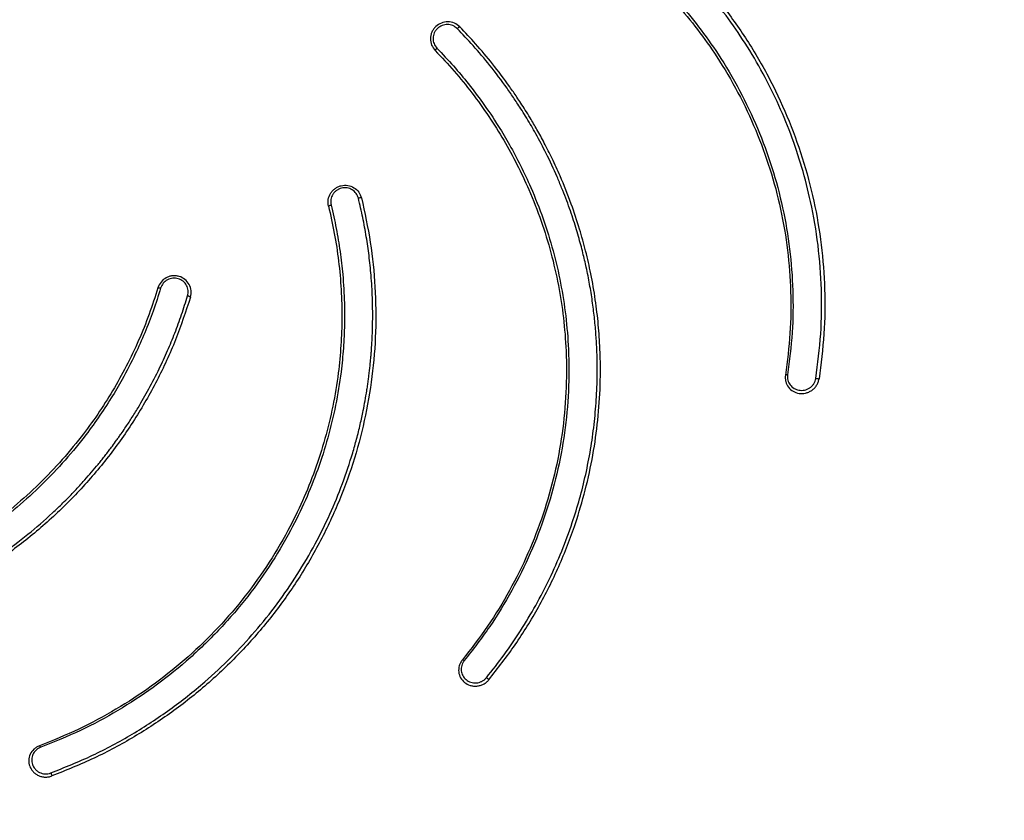
# Model space of a CAD drawing. Units: millimetres. Extents: x 3943 to 8173, y 3239 to 10448.
# Drawn here: x 5922 to 6212, y 4963 to 5198 of the extents above; entities that cross this region are included whole.
import ezdxf

# ---------------------------------------------------------------- set-up
doc = ezdxf.new("R2010")
doc.units = ezdxf.units.MM
doc.layers.add('Dimensions', color=7, linetype='Continuous')
doc.layers.add('Safetyarea', color=131, linetype='Continuous')
doc.styles.get("Standard").update_dxf_attribs({"font": 'arial.ttf'})
doc.dimstyles.new('ISO-25', dxfattribs={"dimtxt": 2.5, "dimasz": 2.5, "dimexe": 1.25, "dimexo": 0.625, "dimtad": 1, "dimtxsty": 'Standard', "dimcen": 2.5, "dimadec": 0, "dimazin": 0, "dimtfac": 1, "dimtmove": 0, "dimatfit": 3, "dimfxl": 1, "dimarcsym": 0})

# ---------------------------------------------------------------- blocks, each defined once
blk = doc.blocks.new('*D35')
at = {"layer": 'Defpoints', "color": 0, "transparency": 16777216}
for p in [(7249.94, 6752.67), (4636.02, 3724.89)]:
    blk.add_point(p, dxfattribs=at)
at = {"layer": 'Dimensions', "color": 0, "lineweight": -2, "transparency": 16777216}
for p, q in [((8125.18, 7766.49), (7251.57, 6754.56)), ((4636.02, 3724.89), (7249.94, 6752.67)), ((4634.38, 3723), (4632.75, 3721.11))]:
    blk.add_line(p, q, dxfattribs=at)
at = {"layer": 'Dimensions', "color": 0, "transparency": 16777216}
for points in [[(7251.25, 6754.83), (7251.88, 6754.29), (7249.94, 6752.67)], [(4634.07, 3723.27), (4634.7, 3722.73), (4636.02, 3724.89)]]:
    blk.add_solid(points, dxfattribs=at)
at = {"layer": 'Dimensions', "color": 0, "transparency": 16777216, "insert": (7689.85, 7469.22), "char_height": 250, "attachment_point": 5, "rotation": 49.1955}
blk.add_mtext('∅4000', dxfattribs=at)
blk = doc.blocks.new('*D36')
at = {"layer": 'Defpoints', "color": 0, "transparency": 16777216}
for p in [(5935.83, 5736.12), (5923.43, 4740.2), (6787.11, 4740.2)]:
    blk.add_point(p, dxfattribs=at)
at = {"layer": 'Dimensions', "color": 0, "lineweight": -2, "transparency": 16777216}
for p, q in [((5936.45, 5736.12), (6788.36, 5736.12)), ((6787.11, 5733.62), (6787.11, 4742.7)), ((5924.05, 4740.2), (6788.36, 4740.2))]:
    blk.add_line(p, q, dxfattribs=at)
at = {"layer": 'Dimensions', "color": 0, "transparency": 16777216}
for points in [[(6786.7, 5733.62), (6787.53, 5733.62), (6787.11, 5736.12)], [(6786.7, 4742.7), (6787.53, 4742.7), (6787.11, 4740.2)]]:
    blk.add_solid(points, dxfattribs=at)
at = {"layer": 'Dimensions', "color": 0, "transparency": 16777216, "insert": (6658.84, 5238.16), "char_height": 250, "attachment_point": 5, "rotation": 90}
blk.add_mtext('996', dxfattribs=at)

msp = doc.modelspace()

# ---------------------------------------------------------------- linework, layer by layer
msp.add_circle((5942.98, 5238.78), 2000)
for points, knots in [([(6156.66, 5092.79), (6157.21, 5097.15), (6158.33, 5105.85), (6158.46, 5118.97), (6157.49, 5132.01), (6155.45, 5144.02), (6152.66, 5154.94), (6149.35, 5164.81), (6145.33, 5174.42), (6140.6, 5183.74), (6135.32, 5192.49), (6129.57, 5200.68), (6123.41, 5208.28), (6118.23, 5213.86), (6114.39, 5217.63), (6112.06, 5219.83), (6109.64, 5222.01), (6106.59, 5224.64), (6104.09, 5226.66), (6102.25, 5228.09), (6101.63, 5228.57), (6101, 5229.04), (6100.36, 5229.52), (6099.71, 5230), (6098.43, 5230.94), (6096.77, 5232.12), (6095.01, 5233.33), (6093.78, 5234.16), (6092.58, 5234.95), (6091.18, 5235.85), (6089.64, 5236.81), (6088.12, 5237.73), (6086.57, 5238.65), (6083.58, 5240.37), (6079.16, 5242.74), (6073.42, 5245.51), (6067.82, 5247.92), (6062.39, 5250.01), (6056.9, 5251.9), (6053.14, 5252.99), (6051.25, 5253.54)], [0, 0, 0, 0, 0.062503, 0.124983, 0.187469, 0.24996, 0.299906, 0.34958, 0.399675, 0.449745, 0.499941, 0.546442, 0.593285, 0.639812, 0.655211, 0.670064, 0.685527, 0.701553, 0.72746, 0.731082, 0.734755, 0.738481, 0.742258, 0.746087, 0.749967, 0.764822, 0.774906, 0.780274, 0.785744, 0.795297, 0.803775, 0.811367, 0.820409, 0.829296, 0.859869, 0.891176, 0.918895, 0.9453, 0.972591, 1, 1, 1, 1]), ([(6051.57, 5254.35), (6055.89, 5253.03), (6064.51, 5250.4), (6076.84, 5245.03), (6088.63, 5238.7), (6099.77, 5231.32), (6110.15, 5223.02), (6119.69, 5213.86), (6128.35, 5203.9), (6136.05, 5193.22), (6142.74, 5181.91), (6148.34, 5170.08), (6152.86, 5157.77), (6156.23, 5145.08), (6158.43, 5132.13), (6159.41, 5119.05), (6159.28, 5105.83), (6158.15, 5097.04), (6157.59, 5092.63)], [0, 0, 0, 0, 0.062682, 0.124913, 0.187197, 0.24999, 0.31255, 0.37478, 0.437158, 0.500008, 0.562452, 0.624658, 0.687093, 0.749944, 0.812309, 0.874493, 0.936977, 1, 1, 1, 1]), ([(6048.89, 5245.57), (6050.93, 5244.97), (6054.99, 5243.79), (6060.73, 5241.75), (6066.57, 5239.43), (6072.26, 5236.85), (6078.01, 5233.91), (6083.43, 5230.84), (6088.71, 5227.53), (6094.88, 5223.25), (6101.77, 5217.86), (6109.13, 5211.18), (6115.95, 5204.04), (6122.23, 5196.42), (6128.44, 5187.67), (6134.33, 5177.73), (6139.64, 5166.55), (6143.89, 5154.96), (6147.05, 5143.05), (6149.11, 5130.92), (6150.03, 5118.65), (6149.9, 5106.25), (6148.85, 5098), (6148.32, 5093.86)], [0, 0, 0, 0, 0.0314, 0.062593, 0.090229, 0.124616, 0.155573, 0.186573, 0.217679, 0.248951, 0.29928, 0.349158, 0.398906, 0.44869, 0.498873, 0.561859, 0.624585, 0.687295, 0.750068, 0.812322, 0.874477, 0.937015, 1, 1, 1, 1]), ([(6048.75, 5244.71), (6051.41, 5243.92), (6056.76, 5242.34), (6064.63, 5239.35), (6072.34, 5235.92), (6079.77, 5232.04), (6086.88, 5227.78), (6094.17, 5222.79), (6101.56, 5216.99), (6108.9, 5210.31), (6115.67, 5203.18), (6121.9, 5195.6), (6128.04, 5186.92), (6133.87, 5177.05), (6139.1, 5165.98), (6143.3, 5154.5), (6146.44, 5142.66), (6148.5, 5130.56), (6149.4, 5118.33), (6149.27, 5106.02), (6148.23, 5097.85), (6147.7, 5093.75)], [0, 0, 0, 0, 0.041244, 0.082809, 0.125468, 0.167385, 0.208489, 0.250082, 0.300493, 0.350455, 0.400566, 0.449946, 0.50003, 0.562868, 0.625214, 0.687443, 0.750027, 0.812804, 0.87508, 0.937315, 1, 1, 1, 1]), ([(6051.79, 5196.32), (6051.29, 5196.73), (6050.28, 5197.54), (6048.31, 5197.92), (6046.36, 5197.56), (6044.93, 5196.67), (6044.07, 5195.67), (6043.58, 5194.81), (6043.26, 5193.87), (6043.1, 5192.57), (6043.37, 5190.9), (6044.16, 5189.88), (6044.55, 5189.37)], [0, 0, 0, 0, 0.125062, 0.249983, 0.37493, 0.499819, 0.562301, 0.625109, 0.687912, 0.750393, 0.875121, 1, 1, 1, 1]), ([(6051.09, 5195.78), (6050.67, 5196.12), (6049.84, 5196.79), (6048.22, 5197.11), (6046.6, 5196.83), (6045.41, 5196.1), (6044.69, 5195.27), (6044.28, 5194.55), (6044.01, 5193.77), (6043.87, 5192.7), (6044.1, 5191.32), (6044.75, 5190.47), (6045.08, 5190.04)], [0, 0, 0, 0, 0.124687, 0.249402, 0.374269, 0.499343, 0.561986, 0.624856, 0.687412, 0.750201, 0.87487, 1, 1, 1, 1]), ([(6059.65, 5004.61), (6061.41, 5006.84), (6064.96, 5011.32), (6069.79, 5018.45), (6074.27, 5025.92), (6078.32, 5033.74), (6081.92, 5041.88), (6084.83, 5049.76), (6087.15, 5057.31), (6088.95, 5064.5), (6090.37, 5071.81), (6091.41, 5079.14), (6092.06, 5086.5), (6092.34, 5093.96), (6092.23, 5100.52), (6091.89, 5106.15), (6091.46, 5110.83), (6090.85, 5115.63), (6090.06, 5120.54), (6089.12, 5125.26), (6088.22, 5129.12), (6087.44, 5132.15), (6086.75, 5134.64), (6085.97, 5137.27), (6085.09, 5140.03), (6084.11, 5142.9), (6083.01, 5145.88), (6081.8, 5148.98), (6079.94, 5153.41), (6077.46, 5158.73), (6074.44, 5164.48), (6072.01, 5168.66), (6070.2, 5171.57), (6068.98, 5173.48), (6067.52, 5175.68), (6064.86, 5179.54), (6060.88, 5184.8), (6055.97, 5190.64), (6052.65, 5194.14), (6051.09, 5195.78)], [0, 0, 0, 0, 0.040207, 0.081022, 0.122427, 0.164402, 0.206927, 0.249982, 0.284942, 0.320517, 0.356683, 0.392182, 0.427256, 0.463196, 0.499968, 0.521867, 0.544448, 0.567693, 0.591583, 0.616098, 0.63691, 0.648593, 0.661, 0.67412, 0.687941, 0.702451, 0.717638, 0.73349, 0.749992, 0.786385, 0.817186, 0.842593, 0.855106, 0.865829, 0.874785, 0.892479, 0.932286, 0.968076, 1, 1, 1, 1]), ([(6060.38, 5004), (6063.02, 5007.39), (6068.35, 5014.25), (6075.2, 5025.44), (6081.17, 5037.37), (6085.65, 5048.94), (6088.89, 5059.94), (6091.11, 5070.14), (6092.57, 5080.48), (6093.28, 5090.94), (6093.22, 5100.31), (6092.65, 5108.69), (6091.77, 5116.05), (6090.51, 5123.3), (6088.94, 5130.24), (6087.03, 5137.11), (6084.58, 5144.5), (6081.82, 5151.43), (6079.1, 5157.39), (6076.81, 5161.95), (6074.64, 5165.92), (6072.75, 5169.15), (6071.16, 5171.74), (6069.86, 5173.77), (6068.35, 5176.05), (6065.64, 5179.98), (6061.65, 5185.26), (6056.71, 5191.14), (6053.37, 5194.66), (6051.79, 5196.32)], [0, 0, 0, 0, 0.0605284, 0.1224191, 0.1856052, 0.2500165, 0.2992257, 0.3496505, 0.3993544, 0.4488017, 0.499945, 0.5336982, 0.5691096, 0.6061086, 0.6389974, 0.6707532, 0.707827, 0.7499774, 0.7768099, 0.8008574, 0.8221969, 0.8408957, 0.8537734, 0.8650815, 0.8748412, 0.892481, 0.932179, 0.9679694, 1, 1, 1, 1]), ([(6045.08, 5190.04), (6046.72, 5188.31), (6049.94, 5184.91), (6054.4, 5179.56), (6058.87, 5173.64), (6062.89, 5167.65), (6066.6, 5161.42), (6069.78, 5155.44), (6073.17, 5148.18), (6076.45, 5139.83), (6079.38, 5130.4), (6081.59, 5120.85), (6083.11, 5111.16), (6083.98, 5100.53), (6083.97, 5089.01), (6082.82, 5076.73), (6080.55, 5064.61), (6077.18, 5052.75), (6072.76, 5041.25), (6067.27, 5030.2), (6060.83, 5019.56), (6055.7, 5012.96), (6053.13, 5009.65)], [0, 0, 0, 0, 0.0355023, 0.0698109, 0.104125, 0.1466369, 0.1782983, 0.2132951, 0.2489461, 0.2994024, 0.3493334, 0.3989847, 0.4486815, 0.4988692, 0.5618559, 0.6245827, 0.6872924, 0.7500665, 0.8123205, 0.874476, 0.9370145, 1, 1, 1, 1]), ([(6044.55, 5189.37), (6046.44, 5187.36), (6050.23, 5183.34), (6055.49, 5176.85), (6060.37, 5170.05), (6064.79, 5163.01), (6068.73, 5155.8), (6072.46, 5147.87), (6075.86, 5139.18), (6078.76, 5129.76), (6080.94, 5120.25), (6082.43, 5110.61), (6083.28, 5100.07), (6083.25, 5088.65), (6082.1, 5076.49), (6079.85, 5064.5), (6076.5, 5052.71), (6072.08, 5041.24), (6066.6, 5030.23), (6060.19, 5019.67), (6055.12, 5013.13), (6052.57, 5009.85)], [0, 0, 0, 0, 0.0412439, 0.0828087, 0.1254681, 0.1673854, 0.208489, 0.2500816, 0.3005692, 0.3505762, 0.4005664, 0.4499458, 0.5000299, 0.5628684, 0.6252135, 0.6874425, 0.7500269, 0.8128041, 0.8750799, 0.9373151, 1, 1, 1, 1]), ([(5448.3, 5165.57), (5448.39, 5164.88), (5449.06, 5160.04), (5450.59, 5151.12), (5452.91, 5138.81), (5455.57, 5126.57), (5458.53, 5114.4), (5461.8, 5102.31), (5465.37, 5090.3), (5469.25, 5078.39), (5473.42, 5066.58), (5477.89, 5054.87), (5482.66, 5043.28), (5487.71, 5031.82), (5493.05, 5020.48), (5498.68, 5009.29), (5504.59, 4998.23), (5510.77, 4987.33), (5517.23, 4976.58), (5523.96, 4966.01), (5530.95, 4955.6), (5538.2, 4945.37), (5545.71, 4935.33), (5553.47, 4925.47), (5561.47, 4915.82), (5569.72, 4906.36), (5578.2, 4897.12), (5586.91, 4888.09), (5595.85, 4879.29), (5605, 4870.71), (5614.37, 4862.36), (5623.95, 4854.25), (5633.73, 4846.38), (5643.7, 4838.76), (5653.86, 4831.39), (5664.21, 4824.28), (5674.73, 4817.43), (5685.42, 4810.85), (5696.28, 4804.53), (5707.29, 4798.49), (5718.45, 4792.73), (5729.75, 4787.24), (5741.19, 4782.05), (5752.75, 4777.14), (5764.43, 4772.52), (5776.23, 4768.19), (5788.13, 4764.17), (5800.13, 4760.44), (5812.22, 4757.01), (5824.39, 4753.89), (5836.64, 4751.07), (5848.96, 4748.56), (5861.33, 4746.36), (5873.76, 4744.47), (5886.23, 4742.9), (5898.73, 4741.63), (5911.26, 4740.68), (5923.82, 4740.04), (5936.38, 4739.72), (5948.95, 4739.71), (5961.52, 4740.02), (5974.07, 4740.64), (5986.61, 4741.58), (5999.12, 4742.83), (6011.59, 4744.39), (6024.02, 4746.26), (6036.39, 4748.45), (6048.71, 4750.94), (6060.96, 4753.74), (6073.14, 4756.85), (6085.23, 4760.26), (6097.24, 4763.98), (6109.14, 4767.99), (6120.95, 4772.3), (6132.64, 4776.9), (6144.2, 4781.8), (6155.65, 4786.98), (6166.96, 4792.45), (6178.12, 4798.2), (6189.14, 4804.23), (6200, 4810.53), (6210.7, 4817.1), (6221.23, 4823.94), (6231.59, 4831.04), (6241.76, 4838.4), (6251.74, 4846.01), (6261.53, 4853.86), (6271.12, 4861.96), (6280.5, 4870.3), (6289.67, 4878.87), (6298.62, 4887.66), (6307.34, 4896.68), (6315.83, 4905.91), (6324.09, 4915.35), (6332.11, 4925), (6339.88, 4934.84), (6347.4, 4944.88), (6354.66, 4955.1), (6361.66, 4965.5), (6368.4, 4976.07), (6374.87, 4986.81), (6381.07, 4997.7), (6386.99, 5008.75), (6392.63, 5019.94), (6397.99, 5031.27), (6403.06, 5042.73), (6407.84, 5054.31), (6412.32, 5066.01), (6416.51, 5077.82), (6420.4, 5089.73), (6423.99, 5101.73), (6427.27, 5113.82), (6430.25, 5125.99), (6432.91, 5138.23), (6435.02, 5149.04), (6436.11, 5155.8), (6436.53, 5158.44)], [0, 0, 0, 0, 0.0014923, 0.0103556, 0.0192189, 0.0280823, 0.0369456, 0.045809, 0.0546724, 0.0635359, 0.0723993, 0.0812628, 0.0901264, 0.09899, 0.1078536, 0.1167173, 0.125581, 0.1344448, 0.1433086, 0.1521725, 0.1610364, 0.1699004, 0.1787644, 0.1876285, 0.1964926, 0.2053568, 0.2142211, 0.2230854, 0.2319498, 0.2408143, 0.2496788, 0.2585434, 0.267408, 0.2762727, 0.2851374, 0.2940022, 0.3028671, 0.311732, 0.320597, 0.329462, 0.3383271, 0.3471922, 0.3560574, 0.3649227, 0.3737879, 0.3826532, 0.3915186, 0.400384, 0.4092495, 0.4181149, 0.4269804, 0.435846, 0.4447115, 0.4535771, 0.4624427, 0.4713083, 0.480174, 0.4890396, 0.4979053, 0.506771, 0.5156367, 0.5245023, 0.533368, 0.5422337, 0.5510993, 0.559965, 0.5688306, 0.5776962, 0.5865618, 0.5954274, 0.604293, 0.6131585, 0.622024, 0.6308894, 0.6397549, 0.6486202, 0.6574856, 0.6663509, 0.6752161, 0.6840813, 0.6929465, 0.7018116, 0.7106767, 0.7195417, 0.7284066, 0.7372715, 0.7461364, 0.7550011, 0.7638659, 0.7727305, 0.7815951, 0.7904597, 0.7993241, 0.8081886, 0.8170529, 0.8259172, 0.8347815, 0.8436456, 0.8525098, 0.8613738, 0.8702378, 0.8791018, 0.8879657, 0.8968295, 0.9056933, 0.9145571, 0.9234208, 0.9322844, 0.941148, 0.9500116, 0.9588751, 0.9677386, 0.9766021, 0.9854655, 0.9943289, 1, 1, 1, 1]), ([(6013.14, 5143.52), (6013.06, 5144.17), (6012.9, 5145.45), (6013.51, 5147.02), (6014.31, 5148.06), (6015.06, 5148.72), (6015.92, 5149.22), (6017.16, 5149.66), (6018.84, 5149.72), (6020.69, 5149.06), (6022.17, 5147.76), (6022.63, 5146.55), (6022.86, 5145.95)], [0, 0, 0, 0, 0.1251, 0.250143, 0.312652, 0.375534, 0.438134, 0.500888, 0.625552, 0.750262, 0.8751, 1, 1, 1, 1]), ([(6021.96, 5145.84), (6021.77, 5146.34), (6021.4, 5147.33), (6020.17, 5148.42), (6018.64, 5148.97), (6017.25, 5148.93), (6016.21, 5148.57), (6015.5, 5148.15), (6014.88, 5147.61), (6014.22, 5146.75), (6013.71, 5145.45), (6013.84, 5144.38), (6013.91, 5143.85)], [0, 0, 0, 0, 0.125059, 0.24966, 0.374374, 0.499183, 0.562091, 0.624847, 0.687641, 0.750067, 0.874835, 1, 1, 1, 1]), ([(6013.14, 5143.52), (6013.75, 5140.85), (6014.97, 5135.49), (6016.2, 5127.27), (6016.94, 5118.97), (6017.16, 5110.69), (6016.88, 5102.5), (6016.05, 5093.8), (6014.54, 5084.61), (6012.23, 5075.03), (6009.24, 5065.73), (6005.59, 5056.67), (6000.92, 5047.15), (5995.05, 5037.31), (5987.82, 5027.39), (5979.72, 5018.15), (5970.77, 5009.65), (5961.06, 5001.95), (5950.67, 4995.17), (5939.71, 4989.25), (5931.96, 4986.14), (5928.07, 4984.58)], [0, 0, 0, 0, 0.041244, 0.082809, 0.125468, 0.167385, 0.208489, 0.250082, 0.300569, 0.350576, 0.400566, 0.449946, 0.50003, 0.562868, 0.625214, 0.687443, 0.750027, 0.812804, 0.87508, 0.937315, 1, 1, 1, 1]), ([(6013.91, 5143.85), (6014.44, 5141.54), (6015.49, 5137), (6016.61, 5130.16), (6017.46, 5122.83), (6017.87, 5115.65), (6017.89, 5108.42), (6017.58, 5101.67), (6016.8, 5093.72), (6015.36, 5084.88), (6013.06, 5075.28), (6010.08, 5065.93), (6006.43, 5056.82), (6001.74, 5047.21), (5995.83, 5037.27), (5988.54, 5027.24), (5980.36, 5017.9), (5971.36, 5009.35), (5961.63, 5001.63), (5951.21, 4994.82), (5940.17, 4988.85), (5932.35, 4985.71), (5928.42, 4984.13)], [0, 0, 0, 0, 0.035502, 0.069811, 0.104125, 0.146637, 0.178298, 0.213295, 0.248946, 0.299402, 0.349333, 0.398985, 0.448681, 0.498869, 0.561856, 0.624583, 0.687292, 0.750067, 0.812321, 0.874476, 0.937014, 1, 1, 1, 1]), ([(5931.38, 4976.56), (5935.51, 4978.22), (5943.77, 4981.53), (5955.46, 4987.85), (5966.54, 4995.08), (5976.17, 5002.72), (5984.48, 5010.47), (5991.59, 5018.15), (5998.12, 5026.31), (6004.06, 5034.95), (6009.22, 5043.77), (6013.64, 5052.72), (6017.32, 5061.68), (6019.81, 5069.13), (6021.46, 5074.99), (6022.49, 5079.13), (6023.3, 5082.9), (6023.93, 5086.19), (6024.3, 5088.39), (6024.53, 5089.85), (6024.64, 5090.58), (6024.74, 5091.32), (6024.85, 5092.05), (6024.94, 5092.78), (6025.14, 5094.3), (6025.37, 5096.28), (6025.57, 5098.39), (6025.7, 5099.84), (6025.81, 5101.27), (6025.92, 5102.91), (6026.01, 5104.7), (6026.08, 5106.45), (6026.13, 5108.24), (6026.19, 5111.64), (6026.12, 5116.6), (6025.75, 5122.89), (6025.13, 5128.87), (6024.31, 5134.55), (6023.29, 5140.18), (6022.4, 5143.95), (6021.96, 5145.84)], [0, 0, 0, 0, 0.0625034, 0.1249832, 0.1874692, 0.2499595, 0.2999063, 0.3495801, 0.3996744, 0.4497445, 0.4999408, 0.5464419, 0.593285, 0.6390925, 0.6593336, 0.6805965, 0.700393, 0.7146436, 0.7287078, 0.7322607, 0.7358096, 0.7393547, 0.742896, 0.7464334, 0.749967, 0.7648226, 0.7749057, 0.7802738, 0.7857439, 0.7952967, 0.8037752, 0.8113672, 0.8204095, 0.8292957, 0.8598689, 0.8911761, 0.918895, 0.9453, 0.9725912, 1, 1, 1, 1]), ([(6022.86, 5145.95), (6023.81, 5141.6), (6025.71, 5132.91), (6027.02, 5119.7), (6027.21, 5106.48), (6026.15, 5093.3), (6023.9, 5080.32), (6020.48, 5067.65), (6015.91, 5055.34), (6010.23, 5043.48), (6003.5, 5032.2), (5995.78, 5021.59), (5987.09, 5011.68), (5977.51, 5002.56), (5967.12, 4994.33), (5956.01, 4987.07), (5944.24, 4980.7), (5935.9, 4977.35), (5931.71, 4975.67)], [0, 0, 0, 0, 0.0626821, 0.1249135, 0.1871968, 0.2499903, 0.3125499, 0.3747798, 0.4371576, 0.5000075, 0.5624523, 0.624658, 0.6870931, 0.7499443, 0.8123093, 0.8744935, 0.9369766, 1, 1, 1, 1]), ([(5972.52, 5116.75), (5972.63, 5117.38), (5972.85, 5118.64), (5972.23, 5120.51), (5970.97, 5122), (5969.49, 5122.78), (5968.2, 5123.02), (5967.21, 5123.01), (5966.23, 5122.81), (5965.02, 5122.31), (5963.69, 5121.25), (5963.18, 5120.06), (5962.92, 5119.47)], [0, 0, 0, 0, 0.125062, 0.249983, 0.37493, 0.499819, 0.562301, 0.625109, 0.687912, 0.750393, 0.875121, 1, 1, 1, 1]), ([(5971.67, 5117.1), (5971.76, 5117.62), (5971.94, 5118.67), (5971.44, 5120.21), (5970.4, 5121.45), (5969.18, 5122.11), (5968.11, 5122.31), (5967.29, 5122.3), (5966.48, 5122.15), (5965.47, 5121.73), (5964.37, 5120.85), (5963.95, 5119.87), (5963.73, 5119.38)], [0, 0, 0, 0, 0.124687, 0.249401, 0.374269, 0.499343, 0.561986, 0.624856, 0.687412, 0.750201, 0.87487, 1, 1, 1, 1]), ([(5962.92, 5119.47), (5962.09, 5116.86), (5960.42, 5111.62), (5957.29, 5103.91), (5953.7, 5096.37), (5949.66, 5089.11), (5945.23, 5082.17), (5940.06, 5075.07), (5934.05, 5067.89), (5927.14, 5060.77), (5919.79, 5054.23), (5911.98, 5048.23), (5903.04, 5042.34), (5892.89, 5036.78), (5881.52, 5031.82), (5869.74, 5027.89), (5857.6, 5025.02), (5845.21, 5023.22), (5832.68, 5022.56), (5820.1, 5022.92), (5811.76, 5024.11), (5807.57, 5024.7)], [0, 0, 0, 0, 0.0412439, 0.0828087, 0.1254681, 0.1673854, 0.208489, 0.2500816, 0.3005692, 0.3505762, 0.4005664, 0.4499458, 0.5000299, 0.5628684, 0.6252135, 0.6874425, 0.7500269, 0.8128041, 0.8750799, 0.9373151, 1, 1, 1, 1]), ([(5963.73, 5119.38), (5963.02, 5117.12), (5961.61, 5112.67), (5959.09, 5106.21), (5956.08, 5099.45), (5952.77, 5093.04), (5949.1, 5086.79), (5945.38, 5081.12), (5940.64, 5074.64), (5934.87, 5067.72), (5927.96, 5060.58), (5920.59, 5054), (5912.75, 5047.95), (5903.75, 5041.99), (5893.52, 5036.36), (5882.04, 5031.34), (5870.14, 5027.37), (5857.93, 5024.47), (5845.51, 5022.67), (5832.95, 5022), (5820.27, 5022.35), (5811.84, 5023.55), (5807.61, 5024.15)], [0, 0, 0, 0, 0.035502, 0.069811, 0.104125, 0.146637, 0.178298, 0.213295, 0.248946, 0.299402, 0.349333, 0.398985, 0.448681, 0.498869, 0.561856, 0.624583, 0.687292, 0.750067, 0.812321, 0.874476, 0.937014, 1, 1, 1, 1]), ([(5972.52, 5116.75), (5971.12, 5112.51), (5968.34, 5104.06), (5962.74, 5091.99), (5956.14, 5080.48), (5948.49, 5069.63), (5939.9, 5059.54), (5930.44, 5050.31), (5920.17, 5041.95), (5909.17, 5034.56), (5897.53, 5028.18), (5885.38, 5022.87), (5872.74, 5018.65), (5859.73, 5015.57), (5846.47, 5013.64), (5833.07, 5012.93), (5819.56, 5013.31), (5810.58, 5014.58), (5806.07, 5015.22)], [0, 0, 0, 0, 0.062682, 0.124913, 0.187197, 0.24999, 0.31255, 0.37478, 0.437158, 0.500008, 0.562452, 0.624658, 0.687093, 0.749944, 0.812309, 0.874493, 0.936977, 1, 1, 1, 1]), ([(5806.22, 5016.16), (5810.67, 5015.53), (5819.56, 5014.26), (5832.98, 5013.88), (5846.33, 5014.59), (5858.64, 5016.37), (5869.83, 5018.92), (5879.96, 5021.99), (5889.82, 5025.78), (5899.41, 5030.27), (5908.41, 5035.31), (5916.85, 5040.84), (5924.63, 5046.73), (5930.61, 5051.93), (5935.03, 5056.16), (5938.05, 5059.22), (5940.68, 5062.07), (5942.91, 5064.6), (5944.36, 5066.31), (5945.3, 5067.46), (5945.77, 5068.04), (5946.24, 5068.62), (5946.7, 5069.2), (5947.16, 5069.79), (5948.11, 5071), (5949.32, 5072.59), (5950.57, 5074.31), (5951.43, 5075.51), (5952.25, 5076.68), (5953.18, 5078.04), (5954.18, 5079.54), (5955.14, 5081.02), (5956.1, 5082.54), (5957.88, 5085.45), (5960.35, 5089.77), (5963.24, 5095.38), (5965.76, 5100.86), (5967.95, 5106.17), (5969.94, 5111.55), (5971.09, 5115.24), (5971.67, 5117.1)], [0, 0, 0, 0, 0.062503, 0.124983, 0.187469, 0.24996, 0.299906, 0.34958, 0.399674, 0.449745, 0.499941, 0.546442, 0.593285, 0.639093, 0.659334, 0.680596, 0.700393, 0.714644, 0.728708, 0.732261, 0.73581, 0.739355, 0.742896, 0.746433, 0.749967, 0.764823, 0.774906, 0.780274, 0.785744, 0.795297, 0.803775, 0.811367, 0.820409, 0.829296, 0.859869, 0.891176, 0.918895, 0.9453, 0.972591, 1, 1, 1, 1]), ([(6147.7, 5093.75), (6147.67, 5093.42), (6147.61, 5092.77), (6147.83, 5091.5), (6148.51, 5090.09), (6149.91, 5088.89), (6151.68, 5088.26), (6153.31, 5088.32), (6154.58, 5088.74), (6155.48, 5089.23), (6156.26, 5089.91), (6156.9, 5090.72), (6157.37, 5091.65), (6157.52, 5092.3), (6157.59, 5092.63)], [0, 0, 0, 0, 0.063049, 0.12531, 0.249727, 0.3744, 0.499149, 0.624058, 0.686734, 0.749535, 0.812122, 0.874663, 0.93742, 1, 1, 1, 1]), ([(6148.32, 5093.86), (6148.29, 5093.59), (6148.24, 5093.03), (6148.43, 5091.97), (6149.01, 5090.79), (6150.18, 5089.77), (6151.65, 5089.22), (6153.02, 5089.24), (6154.09, 5089.56), (6154.85, 5089.96), (6155.52, 5090.51), (6156.07, 5091.19), (6156.47, 5091.97), (6156.59, 5092.52), (6156.66, 5092.79)], [0, 0, 0, 0, 0.063033, 0.125392, 0.250125, 0.374951, 0.499255, 0.623934, 0.686572, 0.748917, 0.811554, 0.874323, 0.936862, 1, 1, 1, 1]), ([(6052.57, 5009.85), (6052.37, 5009.58), (6051.98, 5009.05), (6051.52, 5007.85), (6051.38, 5006.29), (6051.95, 5004.56), (6053.12, 5003.15), (6054.54, 5002.4), (6055.83, 5002.13), (6056.84, 5002.11), (6057.86, 5002.31), (6058.82, 5002.7), (6059.7, 5003.26), (6060.15, 5003.76), (6060.38, 5004)], [0, 0, 0, 0, 0.063049, 0.12531, 0.249727, 0.3744, 0.499149, 0.624058, 0.686734, 0.749535, 0.812122, 0.874663, 0.93742, 1, 1, 1, 1]), ([(6053.13, 5009.65), (6052.96, 5009.42), (6052.64, 5008.97), (6052.25, 5007.96), (6052.14, 5006.65), (6052.61, 5005.2), (6053.57, 5004), (6054.74, 5003.34), (6055.81, 5003.09), (6056.66, 5003.06), (6057.52, 5003.2), (6058.33, 5003.52), (6059.07, 5003.99), (6059.46, 5004.4), (6059.65, 5004.61)], [0, 0, 0, 0, 0.063033, 0.125392, 0.250125, 0.374951, 0.499255, 0.623934, 0.686572, 0.748917, 0.811554, 0.874323, 0.936862, 1, 1, 1, 1]), ([(5928.07, 4984.58), (5927.76, 4984.44), (5927.15, 4984.17), (5926.13, 4983.37), (5925.2, 4982.1), (5924.79, 4980.33), (5925.05, 4978.53), (5925.88, 4977.18), (5926.84, 4976.31), (5927.7, 4975.8), (5928.67, 4975.46), (5929.7, 4975.32), (5930.74, 4975.37), (5931.39, 4975.57), (5931.71, 4975.67)], [0, 0, 0, 0, 0.063049, 0.12531, 0.249727, 0.3744, 0.499149, 0.624058, 0.686734, 0.749535, 0.812122, 0.874663, 0.93742, 1, 1, 1, 1]), ([(5928.42, 4984.13), (5928.16, 4984.02), (5927.65, 4983.79), (5926.8, 4983.12), (5926.02, 4982.05), (5925.66, 4980.57), (5925.85, 4979.05), (5926.52, 4977.9), (5927.31, 4977.15), (5928.02, 4976.7), (5928.82, 4976.41), (5929.69, 4976.27), (5930.56, 4976.31), (5931.11, 4976.48), (5931.38, 4976.56)], [0, 0, 0, 0, 0.06293, 0.125082, 0.249378, 0.37402, 0.498654, 0.62387, 0.68659, 0.749103, 0.811843, 0.874531, 0.936982, 1, 1, 1, 1])]:
    msp.add_open_spline(points, degree=3, knots=knots)
for points in [[(6051.79, 5196.32), (6051.74, 5196.3), (6051.64, 5196.24), (6051.47, 5196.12), (6051.28, 5195.96), (6051.15, 5195.84), (6051.09, 5195.78)], [(6044.55, 5189.37), (6044.57, 5189.41), (6044.62, 5189.5), (6044.74, 5189.67), (6044.9, 5189.86), (6045.02, 5189.98), (6045.08, 5190.04)], [(6013.14, 5143.52), (6013.18, 5143.55), (6013.25, 5143.61), (6013.44, 5143.7), (6013.66, 5143.78), (6013.83, 5143.83), (6013.91, 5143.85)], [(6022.86, 5145.95), (6022.8, 5145.96), (6022.68, 5145.96), (6022.46, 5145.94), (6022.21, 5145.9), (6022.04, 5145.86), (6021.96, 5145.84)], [(5962.92, 5119.47), (5962.97, 5119.48), (5963.06, 5119.49), (5963.26, 5119.48), (5963.48, 5119.44), (5963.65, 5119.4), (5963.73, 5119.38)], [(5972.52, 5116.75), (5972.47, 5116.78), (5972.37, 5116.84), (5972.15, 5116.94), (5971.92, 5117.03), (5971.75, 5117.07), (5971.67, 5117.1)], [(6148.32, 5093.86), (6148.24, 5093.86), (6148.09, 5093.87), (6147.91, 5093.85), (6147.77, 5093.81), (6147.72, 5093.77), (6147.7, 5093.75)], [(6156.66, 5092.79), (6156.73, 5092.79), (6156.89, 5092.78), (6157.14, 5092.74), (6157.38, 5092.69), (6157.52, 5092.65), (6157.59, 5092.63)], [(6053.13, 5009.65), (6053.06, 5009.69), (6052.94, 5009.76), (6052.78, 5009.83), (6052.65, 5009.87), (6052.59, 5009.86), (6052.57, 5009.85)], [(6059.65, 5004.61), (6059.72, 5004.57), (6059.84, 5004.49), (6060.04, 5004.33), (6060.23, 5004.17), (6060.33, 5004.06), (6060.38, 5004)], [(5928.42, 4984.13), (5928.39, 4984.2), (5928.32, 4984.32), (5928.22, 4984.46), (5928.14, 4984.56), (5928.09, 4984.57), (5928.07, 4984.58)], [(5931.38, 4976.56), (5931.42, 4976.49), (5931.48, 4976.36), (5931.58, 4976.13), (5931.66, 4975.89), (5931.69, 4975.75), (5931.71, 4975.67)]]:
    msp.add_open_spline(points, degree=3)
at = {"layer": 'Safetyarea'}
msp.add_circle((5942.98, 5238.78), 2000, dxfattribs=at)

# ---------------------------------------------------------------- dimensions: what is measured, and where the dimension line sits
at = {"layer": 'Dimensions'}
dim = msp.add_diameter_dim_2p(p1=(4636.02, 3724.89), p2=(7249.94, 6752.67), dimstyle='ISO-25', override={"dimtxt": 250, "dimdec": 0}, dxfattribs=at)
dim.commit()
dim.dimension.update_dxf_attribs({"geometry": '*D35', "text_midpoint": (7792.24, 7380.83), "dimtype": 163})
dim = msp.add_linear_dim(base=(6787.11, 4740.2), p1=(5935.83, 5736.12), p2=(5923.43, 4740.2), angle=90, dimstyle='ISO-25', override={"dimtxt": 250, "dimdec": 0}, dxfattribs=at)
dim.commit()
dim.dimension.update_dxf_attribs({"geometry": '*D36', "text_midpoint": (6658.84, 5238.16)})

doc.saveas('drawing.dxf')
